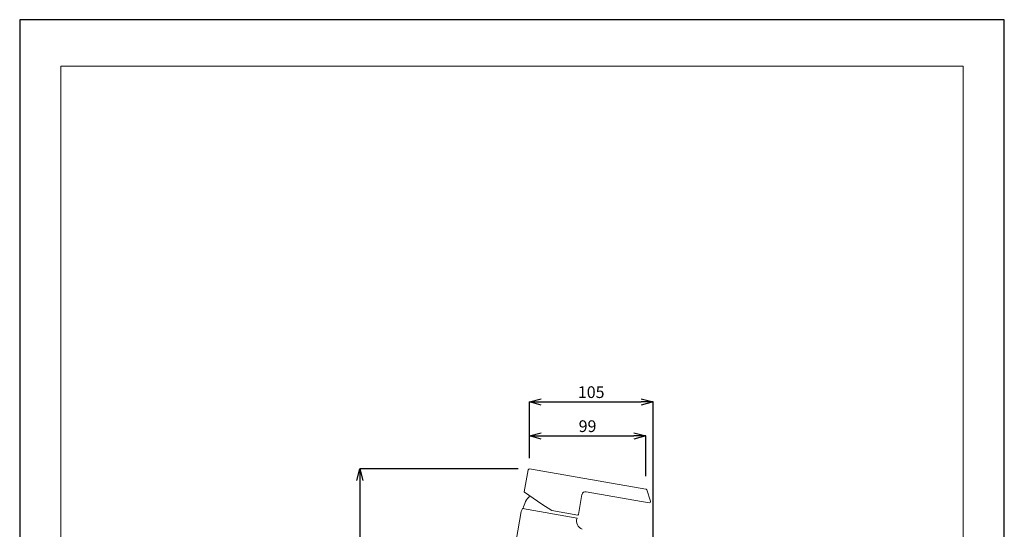
# Model space of a CAD drawing. Units: millimetres. Extents: x -220 to 620, y -492 to 696.
# Drawn here: x -220 to 620, y 261 to 696 of the extents above; entities that cross this region are included whole.
import ezdxf

# ---------------------------------------------------------------- set-up
doc = ezdxf.new("R2010")
doc.units = ezdxf.units.MM
doc.header["$MEASUREMENT"] = 0
for name, color, linetype, lineweight in [('図面枠', 1, 'Continuous', 20), ('寸法', 3, 'Continuous', 20), ('細線', 7, 'Continuous', 9)]:
    doc.layers.add(name, color=color, linetype=linetype, lineweight=lineweight)
doc.styles.add('japanese', font='romans.shx', dxfattribs={"bigfont": 'bigfont.shx'})
doc.dimstyles.new('KIHON', dxfattribs={"dimscale": 10, "dimtxt": 2.5, "dimasz": 2.5, "dimexe": 0, "dimexo": 2, "dimgap": 1, "dimtad": 1, "dimdec": 0, "dimdsep": 46, "dimtxsty": 'japanese', "dimblk": 'OPEN30', "dimcen": 2.5, "dimadec": 0, "dimazin": 0, "dimtfac": 1, "dimtdec": 0, "dimtmove": 0, "dimatfit": 0, "dimfxl": 1, "dimarcsym": 0})

# ---------------------------------------------------------------- blocks, each defined once
blk = doc.blocks.new('_Open30')
at = {"color": 0, "linetype": 'ByBlock', "lineweight": -2}
for p, q in [((-1, 0.268), (0, 0)), ((0, 0), (-1, -0.268)), ((0, 0), (-1, 0))]:
    blk.add_line(p, q, dxfattribs=at)
blk = doc.blocks.new('*D1395')
at = {"layer": 'Defpoints', "color": 0, "transparency": 16777216}
for p in [(215.38, 313.08), (70.4, 166.08), (169.15, 166.08)]:
    blk.add_point(p, dxfattribs=at)
at = {"layer": '寸法', "color": 0, "lineweight": -2, "transparency": 16777216}
for p, q in [((205.38, 313.08), (70.4, 313.08)), ((70.4, 303.08), (70.4, 176.08)), ((159.15, 166.08), (70.4, 166.08))]:
    blk.add_line(p, q, dxfattribs=at)
at = {"layer": '寸法', "color": 0, "lineweight": -2, "transparency": 16777216, "xscale": 10, "yscale": 10, "zscale": 10}
for p, rotation in [((70.4, 313.08), 90), ((70.4, 166.08), 270)]:
    blk.add_blockref('_Open30', p, dxfattribs=dict(at, rotation=rotation))
at = {"layer": '寸法', "color": 0, "lineweight": 5, "transparency": 16777216, "insert": (63.4, 239.58), "char_height": 10, "attachment_point": 5, "rotation": 90, "style": 'japanese'}
blk.add_mtext('147', dxfattribs=at)
blk = doc.blocks.new('*D1398')
at = {"layer": 'Defpoints', "color": 0, "transparency": 16777216}
for p in [(314.27, 341.17), (215.04, 312.07), (314.27, 296.83)]:
    blk.add_point(p, dxfattribs=at)
at = {"layer": '寸法', "color": 0, "lineweight": -2, "transparency": 16777216}
for p, q in [((215.04, 322.07), (215.04, 341.17)), ((225.04, 341.17), (304.27, 341.17)), ((314.27, 306.83), (314.27, 341.17))]:
    blk.add_line(p, q, dxfattribs=at)
at = {"layer": '寸法', "color": 0, "lineweight": -2, "transparency": 16777216, "xscale": 10, "yscale": 10, "zscale": 10, "rotation": 180}
blk.add_blockref('_Open30', (215.04, 341.17), dxfattribs=at)
at = {"layer": '寸法', "color": 0, "lineweight": -2, "transparency": 16777216, "xscale": 10, "yscale": 10, "zscale": 10}
blk.add_blockref('_Open30', (314.27, 341.17), dxfattribs=at)
at = {"layer": '寸法', "color": 0, "lineweight": 5, "transparency": 16777216, "insert": (264.65, 348.17), "char_height": 10, "attachment_point": 5, "style": 'japanese'}
blk.add_mtext('99', dxfattribs=at)
blk = doc.blocks.new('*D1399')
at = {"layer": 'Defpoints', "color": 0, "transparency": 16777216}
for p in [(320.53, 370.2), (215.04, 312.07), (320.53, 229.57)]:
    blk.add_point(p, dxfattribs=at)
at = {"layer": '寸法', "color": 0, "lineweight": -2, "transparency": 16777216}
for p, q in [((215.04, 322.07), (215.04, 370.2)), ((225.04, 370.2), (310.53, 370.2)), ((320.53, 239.57), (320.53, 370.2))]:
    blk.add_line(p, q, dxfattribs=at)
at = {"layer": '寸法', "color": 0, "lineweight": -2, "transparency": 16777216, "xscale": 10, "yscale": 10, "zscale": 10, "rotation": 180}
blk.add_blockref('_Open30', (215.04, 370.2), dxfattribs=at)
at = {"layer": '寸法', "color": 0, "lineweight": -2, "transparency": 16777216, "xscale": 10, "yscale": 10, "zscale": 10}
blk.add_blockref('_Open30', (320.53, 370.2), dxfattribs=at)
at = {"layer": '寸法', "color": 0, "lineweight": 5, "transparency": 16777216, "insert": (267.78, 377.2), "char_height": 10, "attachment_point": 5, "style": 'japanese'}
blk.add_mtext('105', dxfattribs=at)

msp = doc.modelspace()

# ---------------------------------------------------------------- linework, layer by layer
at = {"layer": 'Defpoints', "linetype": 'Continuous'}
msp.add_lwpolyline([(-219.8, -491.74), (620.2, -491.74), (620.2, 696.26), (-219.8, 696.26)], close=True, dxfattribs=at)
at = {"layer": '図面枠', "linetype": 'Continuous'}
for p, q in [((-184.69, -452.07), (-184.69, 656.59)), ((-184.69, 656.59), (585.1, 656.59)), ((585.1, 656.59), (585.1, -452.07))]:
    msp.add_line(p, q, dxfattribs=at)
at = {"layer": '細線', "linetype": 'Continuous'}
for points in [[(213.9, 312.25), (210.67, 293.58)], [(314.27, 295.83), (215.25, 313.04)], [(318.34, 285.36), (315.13, 295.14)], [(210.67, 293.58), (210.88, 293.09)], [(210.88, 293.09), (225.62, 282.86)], [(256.94, 274.05), (259.92, 291.05)], [(263.57, 293.48), (317.16, 284.06)], [(208.9, 278.34), (208.1, 276.54)], [(209.22, 279.23), (208.9, 278.34)], [(255.71, 271.06), (209.22, 279.23)], [(225.62, 282.86), (234.11, 277.59)], [(234.11, 277.59), (256.35, 273.64)], [(208.1, 276.54), (197.78, 217.34)], [(256.35, 273.64), (256.94, 274.05)]]:
    msp.add_lwpolyline(points, dxfattribs=at)
for points in [[(213.9, 312.25), (214.08, 312.8), (214.68, 313.15), (215.25, 313.04)], [(314.27, 295.83), (314.64, 295.81), (315.03, 295.5), (315.13, 295.14)], [(209.7, 279.42), (210.27, 282.76), (212.89, 287.66), (215.35, 289.98)], [(260.2, 261.49), (256.38, 262.92), (254.36, 267.2), (255.71, 271.06)]]:
    msp.add_open_spline(points, degree=3, dxfattribs=at)
for points in [[(259.92, 291.05), (259.93, 291.08), (259.95, 291.15), (259.95, 291.18), (260.32, 292.81), (261.94, 293.84), (263.57, 293.48)], [(318.34, 285.36), (318.38, 285.24), (318.39, 285.02), (318.37, 284.9), (318.27, 284.33), (317.73, 283.95), (317.16, 284.06)]]:
    msp.add_open_spline(points, degree=3, knots=[0, 0, 0, 0, 1, 1, 1, 2, 2, 2, 2], dxfattribs=at)

# ---------------------------------------------------------------- dimensions: what is measured, and where the dimension line sits
at = {"layer": '寸法', "lineweight": 5}
for base, p2, picture, middle in [((320.53, 370.2), (320.53, 229.57), '*D1399', (267.78, 377.2)), ((314.27, 341.17), (314.27, 296.83), '*D1398', (264.65, 348.17))]:
    dim = msp.add_linear_dim(base=base, p1=(215.04, 312.07), p2=p2, dimstyle='KIHON', override={"dimtxt": 1, "dimasz": 1, "dimexo": 1, "dimgap": 0.2}, dxfattribs=at)
    dim.commit()
    dim.dimension.update_dxf_attribs({"geometry": picture, "text_midpoint": middle})
dim = msp.add_linear_dim(base=(70.4, 166.08), p1=(215.38, 313.08), p2=(169.15, 166.08), angle=90, dimstyle='KIHON', override={"dimtxt": 1, "dimasz": 1, "dimexo": 1, "dimgap": 0.2}, dxfattribs=at)
dim.commit()
dim.dimension.update_dxf_attribs({"geometry": '*D1395', "text_midpoint": (63.4, 239.58)})

doc.saveas('drawing.dxf')
